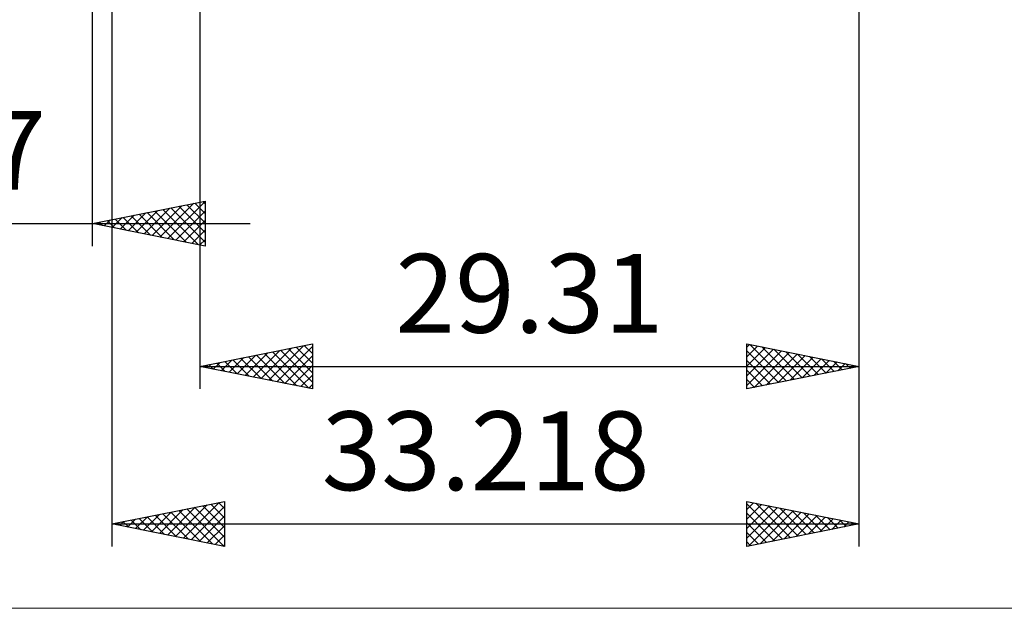
# Model space of a CAD drawing. Units: millimetres. Extents: x -83 to 91, y -34 to 50.
# Drawn here: x 13 to 57, y -34 to -8 of the extents above; entities that cross this region are included whole.
import ezdxf
from ezdxf.enums import TextEntityAlignment as Align

# ---------------------------------------------------------------- set-up
doc = ezdxf.new("R2010")
doc.units = ezdxf.units.MM
doc.header["$LTSCALE"] = 4.95
doc.layers.add('2', color=7, linetype='CONTINUOUS')
doc.layers.add('INFTOTAL', color=9, linetype='CONTINUOUS')
doc.styles.get("Standard").update_dxf_attribs({"font": 'Monospac821 BT'})

msp = doc.modelspace()

# ---------------------------------------------------------------- linework, layer by layer
at = {"layer": '2', "color": 7, "linetype": 'CONTINUOUS', "lineweight": 25}
for p, q in [((20.84, -4.35), (20.84, -24.35)), ((50.15, -24.35), (50.15, -4.35)), ((50.15, -31.35), (50.15, -4.35)), ((16.932, -4.5), (16.932, -31.35)), ((16.07, -18), (16.07, -5)), ((16.07, -17), (21.07, -16)), ((19.067, -17.599), (20.566, -16.101)), ((19.421, -17.67), (21.07, -16.021)), ((20.259, -16.162), (21.07, -16.974)), ((20.612, -16.092), (21.07, -16.549)), ((20.966, -16.021), (21.07, -16.125)), ((21.07, -16), (21.07, -18)), ((17.653, -17.317), (18.445, -16.525)), ((18.007, -17.387), (18.975, -16.419)), ((18.137, -16.587), (19.171, -17.62)), ((18.36, -17.458), (19.505, -16.313)), ((18.491, -16.516), (19.701, -17.726)), ((18.714, -17.529), (20.036, -16.207)), ((18.844, -16.445), (20.232, -17.832)), ((19.198, -16.374), (20.762, -17.938)), ((19.552, -16.304), (21.07, -17.822)), ((19.774, -17.741), (21.07, -16.445)), ((19.905, -16.233), (21.07, -17.398)), ((-7, -17), (23.07, -17)), ((21.07, -18), (16.07, -17)), ((16.239, -17.034), (16.323, -16.949)), ((16.37, -16.94), (16.519, -17.09)), ((16.592, -17.104), (16.854, -16.843)), ((16.723, -16.869), (17.05, -17.196)), ((16.946, -17.175), (17.384, -16.737)), ((17.077, -16.799), (17.58, -17.302)), ((17.299, -17.246), (17.914, -16.631)), ((17.43, -16.728), (18.11, -17.408)), ((17.784, -16.657), (18.641, -17.514)), ((20.128, -17.812), (21.07, -16.869)), ((20.481, -17.882), (21.07, -17.294)), ((20.835, -17.953), (21.07, -17.718)), ((20.84, -23.35), (25.84, -22.35)), ((22.851, -23.752), (23.856, -22.747)), ((23.204, -23.823), (24.387, -22.641)), ((23.558, -23.894), (24.917, -22.535)), ((23.912, -23.964), (25.447, -22.429)), ((24.066, -22.705), (25.678, -24.318)), ((24.265, -24.035), (25.84, -22.46)), ((24.419, -22.634), (25.84, -24.055)), ((24.773, -22.563), (25.84, -23.631)), ((25.126, -22.493), (25.84, -23.206)), ((25.48, -22.422), (25.84, -22.782)), ((25.833, -22.351), (25.84, -22.358)), ((25.84, -22.35), (25.84, -24.35)), ((45.15, -24.35), (45.15, -22.35)), ((45.15, -22.35), (50.15, -23.35)), ((45.15, -22.496), (45.272, -22.374)), ((45.15, -22.92), (45.625, -22.445)), ((45.15, -23.344), (45.979, -22.516)), ((45.15, -23.769), (46.332, -22.586)), ((45.15, -24.193), (46.686, -22.657)), ((45.15, -22.664), (46.555, -24.069)), ((45.288, -22.378), (46.909, -23.998)), ((45.484, -24.283), (47.039, -22.728)), ((45.818, -22.484), (47.262, -23.928)), ((46.348, -22.59), (47.616, -23.857)), ((46.879, -22.696), (47.969, -23.786)), ((21.437, -23.469), (21.735, -23.171)), ((21.79, -23.54), (22.265, -23.065)), ((21.944, -23.129), (22.496, -23.681)), ((22.144, -23.611), (22.796, -22.959)), ((22.298, -23.058), (23.027, -23.787)), ((22.497, -23.681), (23.326, -22.853)), ((22.651, -22.988), (23.557, -23.893)), ((23.005, -22.917), (24.087, -23.999)), ((23.358, -22.846), (24.618, -24.106)), ((23.712, -22.776), (25.148, -24.212)), ((24.619, -24.106), (25.84, -22.884)), ((45.15, -23.088), (46.201, -24.14)), ((46.014, -24.177), (47.393, -22.799)), ((46.545, -24.071), (47.746, -22.869)), ((47.075, -23.965), (48.1, -22.94)), ((47.409, -22.802), (48.323, -23.715)), ((47.605, -23.859), (48.454, -23.011)), ((47.939, -22.908), (48.676, -23.645)), ((48.136, -23.753), (48.807, -23.081)), ((48.47, -23.014), (49.03, -23.574)), ((48.666, -23.647), (49.161, -23.152)), ((49, -23.12), (49.383, -23.503)), ((20.84, -23.35), (50.15, -23.35)), ((25.84, -24.35), (20.84, -23.35)), ((20.884, -23.341), (20.905, -23.363)), ((21.083, -23.399), (21.205, -23.277)), ((21.237, -23.271), (21.436, -23.469)), ((21.591, -23.2), (21.966, -23.575)), ((24.972, -24.176), (25.84, -23.309)), ((50.15, -23.35), (45.15, -24.35)), ((45.15, -23.513), (45.848, -24.21)), ((49.196, -23.541), (49.514, -23.223)), ((49.53, -23.226), (49.737, -23.433)), ((49.727, -23.435), (49.868, -23.294)), ((50.061, -23.332), (50.091, -23.362)), ((25.326, -24.247), (25.84, -23.733)), ((45.15, -23.937), (45.494, -24.281)), ((25.679, -24.318), (25.84, -24.157)), ((16.932, -30.35), (21.932, -29.35)), ((19.045, -30.773), (20.101, -29.716)), ((19.398, -30.843), (20.631, -29.61)), ((19.752, -30.914), (21.162, -29.504)), ((19.906, -29.755), (21.394, -31.242)), ((20.105, -30.985), (21.692, -29.398)), ((20.26, -29.684), (21.924, -31.348)), ((20.459, -31.055), (21.932, -29.582)), ((20.614, -29.614), (21.932, -30.932)), ((20.967, -29.543), (21.932, -30.508)), ((21.321, -29.472), (21.932, -30.084)), ((21.674, -29.402), (21.932, -29.659)), ((21.932, -29.35), (21.932, -31.35)), ((45.15, -31.35), (45.15, -29.35)), ((45.15, -29.35), (50.15, -30.35)), ((45.15, -29.708), (45.448, -29.41)), ((45.15, -29.452), (46.731, -31.034)), ((45.15, -30.132), (45.802, -29.48)), ((45.15, -30.556), (46.155, -29.551)), ((45.15, -30.98), (46.509, -29.622)), ((45.218, -31.336), (46.862, -29.692)), ((45.553, -29.431), (47.085, -30.963)), ((46.083, -29.537), (47.439, -30.892)), ((46.613, -29.643), (47.792, -30.822)), ((47.144, -29.749), (48.146, -30.751)), ((17.63, -30.49), (17.98, -30.14)), ((17.785, -30.179), (18.212, -30.606)), ((17.984, -30.56), (18.51, -30.034)), ((18.139, -30.109), (18.742, -30.712)), ((18.338, -30.631), (19.04, -29.928)), ((18.492, -30.038), (19.272, -30.818)), ((18.691, -30.702), (19.571, -29.822)), ((18.846, -29.967), (19.803, -30.924)), ((19.199, -29.897), (20.333, -31.03)), ((19.553, -29.826), (20.863, -31.136)), ((20.812, -31.126), (21.932, -30.006)), ((45.15, -29.876), (46.378, -31.104)), ((45.749, -31.23), (47.216, -29.763)), ((46.279, -31.124), (47.569, -29.834)), ((46.809, -31.018), (47.923, -29.905)), ((47.34, -30.912), (48.276, -29.975)), ((47.674, -29.855), (48.499, -30.68)), ((47.87, -30.806), (48.63, -30.046)), ((48.204, -29.961), (48.853, -30.609)), ((48.4, -30.7), (48.984, -30.117)), ((48.735, -30.067), (49.206, -30.539)), ((48.931, -30.594), (49.337, -30.187)), ((49.265, -30.173), (49.56, -30.468)), ((16.932, -30.35), (50.15, -30.35)), ((21.932, -31.35), (16.932, -30.35)), ((17.078, -30.321), (17.151, -30.394)), ((17.277, -30.419), (17.449, -30.247)), ((17.432, -30.25), (17.681, -30.5)), ((21.166, -31.197), (21.932, -30.431)), ((45.15, -30.301), (46.024, -31.175)), ((50.15, -30.35), (45.15, -31.35)), ((49.461, -30.488), (49.691, -30.258)), ((49.795, -30.279), (49.913, -30.397)), ((49.991, -30.382), (50.044, -30.329)), ((21.52, -31.268), (21.932, -30.855)), ((45.15, -30.725), (45.671, -31.246)), ((21.873, -31.338), (21.932, -31.279)), ((45.15, -31.149), (45.317, -31.317))]:
    msp.add_line(p, q, dxfattribs=at)
at = {"layer": 'INFTOTAL', "color": 9, "linetype": 'CONTINUOUS', "lineweight": 18}
msp.add_line((-83.435, -34.1), (91.465, -34.1), dxfattribs=at)

# ---------------------------------------------------------------- texts
at = {"layer": '2', "color": 7, "linetype": 'CONTINUOUS', "lineweight": 25}
for s, p in [('16.07', (8.035, -15.5)), ('29.31', (35.495, -21.85)), ('33.218', (33.541, -28.85))]:
    msp.add_text(s, height=3.5, dxfattribs=at).set_placement(p, align=Align.CENTER)

doc.saveas('drawing.dxf')
